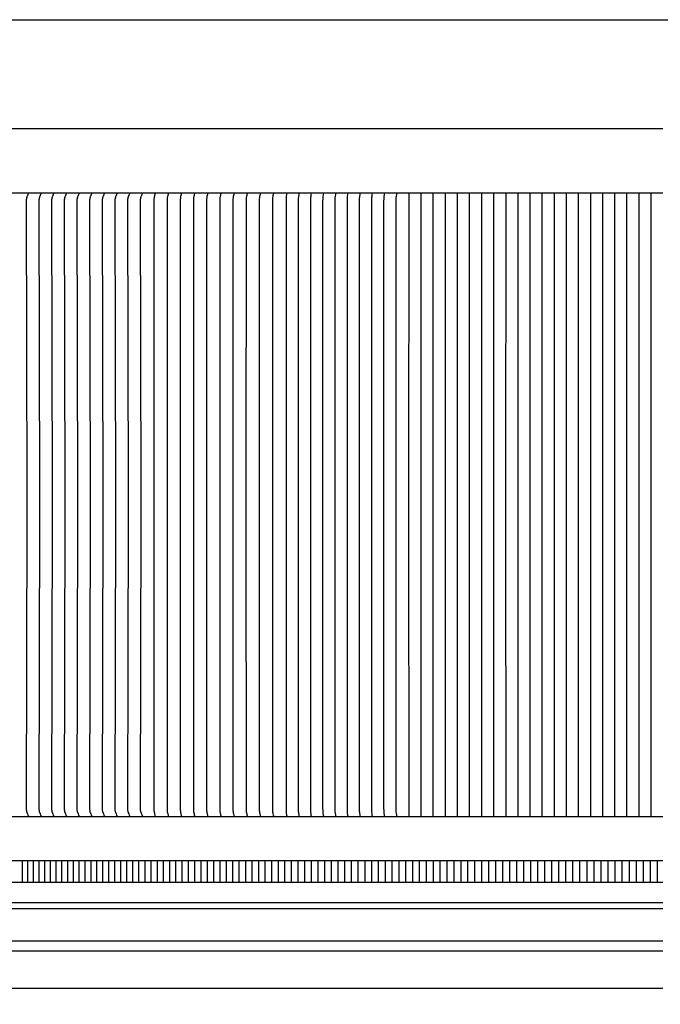
# Model space of a CAD drawing. Units: inches. Extents: x -93 to 34, y -12 to 61.
# Drawn here: x -78 to -63, y 38 to 61 of the extents above; entities that cross this region are included whole.
import ezdxf

# ---------------------------------------------------------------- set-up
doc = ezdxf.new("R2010")
doc.units = ezdxf.units.IN
doc.header["$MEASUREMENT"] = 0
doc.layers.add('AV-RF', color=250, linetype='Continuous')
doc.layers.add('Title Block', color=7, linetype='Continuous')

msp = doc.modelspace()

# ---------------------------------------------------------------- linework, layer by layer
at = {"layer": 'AV-RF'}
msp.add_line((-62.668, 38.3), (-86.687, 38.3), dxfattribs=at)
for points in [[(-86.668, 58.298), (-62.668, 58.298)], [(-86.668, 56.8), (-62.668, 56.8)], [(-77.426, 56.792), (-77.43, 56.785), (-77.433, 56.778), (-77.44, 56.765), (-77.452, 56.738), (-77.461, 56.716), (-77.463, 56.711), (-77.465, 56.705), (-77.467, 56.7), (-77.469, 56.694), (-77.47, 56.689), (-77.471, 56.685), (-77.473, 56.68), (-77.474, 56.675), (-77.475, 56.67), (-77.475, 56.665), (-77.477, 56.655), (-77.478, 56.645), (-77.479, 56.635), (-77.48, 56.615), (-77.481, 56.576), (-77.467, 49.8), (-77.467, 49.55), (-77.467, 49.3), (-77.481, 42.524), (-77.48, 42.485), (-77.479, 42.465), (-77.478, 42.455), (-77.477, 42.445), (-77.475, 42.435), (-77.475, 42.43), (-77.474, 42.425), (-77.473, 42.42), (-77.471, 42.415), (-77.47, 42.41), (-77.469, 42.405), (-77.467, 42.4), (-77.465, 42.394), (-77.463, 42.389), (-77.461, 42.383), (-77.452, 42.362), (-77.44, 42.335), (-77.433, 42.321), (-77.43, 42.315), (-77.426, 42.308)], [(-77.131, 56.792), (-77.135, 56.785), (-77.139, 56.778), (-77.145, 56.765), (-77.157, 56.738), (-77.166, 56.716), (-77.169, 56.711), (-77.171, 56.705), (-77.172, 56.7), (-77.174, 56.694), (-77.176, 56.689), (-77.177, 56.685), (-77.178, 56.68), (-77.179, 56.675), (-77.18, 56.67), (-77.181, 56.665), (-77.182, 56.655), (-77.183, 56.645), (-77.184, 56.635), (-77.185, 56.615), (-77.186, 56.576), (-77.172, 49.8), (-77.173, 49.55), (-77.172, 49.3), (-77.186, 42.524), (-77.185, 42.485), (-77.184, 42.465), (-77.183, 42.455), (-77.182, 42.445), (-77.181, 42.435), (-77.18, 42.43), (-77.179, 42.425), (-77.178, 42.42), (-77.177, 42.415), (-77.176, 42.41), (-77.174, 42.405), (-77.172, 42.4), (-77.171, 42.394), (-77.169, 42.389), (-77.166, 42.383), (-77.157, 42.362), (-77.145, 42.335), (-77.139, 42.321), (-77.135, 42.315), (-77.131, 42.308)], [(-76.837, 56.792), (-76.841, 56.785), (-76.844, 56.778), (-76.851, 56.765), (-76.863, 56.738), (-76.872, 56.716), (-76.874, 56.711), (-76.876, 56.705), (-76.878, 56.7), (-76.88, 56.694), (-76.881, 56.689), (-76.882, 56.685), (-76.884, 56.68), (-76.885, 56.675), (-76.886, 56.67), (-76.886, 56.665), (-76.888, 56.655), (-76.889, 56.645), (-76.89, 56.635), (-76.891, 56.615), (-76.892, 56.576), (-76.878, 49.8), (-76.878, 49.55), (-76.878, 49.3), (-76.892, 42.524), (-76.891, 42.485), (-76.89, 42.465), (-76.889, 42.455), (-76.888, 42.445), (-76.886, 42.435), (-76.886, 42.43), (-76.885, 42.425), (-76.884, 42.42), (-76.882, 42.415), (-76.881, 42.41), (-76.88, 42.405), (-76.878, 42.4), (-76.876, 42.394), (-76.874, 42.389), (-76.872, 42.383), (-76.863, 42.362), (-76.851, 42.335), (-76.844, 42.321), (-76.841, 42.315), (-76.837, 42.308)], [(-76.542, 56.792), (-76.546, 56.785), (-76.55, 56.778), (-76.556, 56.765), (-76.568, 56.738), (-76.577, 56.716), (-76.58, 56.711), (-76.582, 56.705), (-76.583, 56.7), (-76.585, 56.694), (-76.587, 56.689), (-76.588, 56.685), (-76.589, 56.68), (-76.59, 56.675), (-76.591, 56.67), (-76.592, 56.665), (-76.593, 56.655), (-76.594, 56.645), (-76.595, 56.635), (-76.596, 56.615), (-76.597, 56.576), (-76.583, 49.8), (-76.584, 49.55), (-76.583, 49.3), (-76.597, 42.524), (-76.596, 42.485), (-76.595, 42.465), (-76.594, 42.455), (-76.593, 42.445), (-76.592, 42.435), (-76.591, 42.43), (-76.59, 42.425), (-76.589, 42.42), (-76.588, 42.415), (-76.587, 42.41), (-76.585, 42.405), (-76.583, 42.4), (-76.582, 42.394), (-76.58, 42.389), (-76.577, 42.383), (-76.568, 42.362), (-76.556, 42.335), (-76.55, 42.321), (-76.546, 42.315), (-76.542, 42.308)], [(-76.248, 56.792), (-76.252, 56.785), (-76.255, 56.778), (-76.262, 56.765), (-76.274, 56.738), (-76.283, 56.716), (-76.285, 56.711), (-76.287, 56.705), (-76.289, 56.7), (-76.291, 56.694), (-76.292, 56.689), (-76.293, 56.685), (-76.295, 56.68), (-76.296, 56.675), (-76.297, 56.67), (-76.297, 56.665), (-76.299, 56.655), (-76.3, 56.645), (-76.301, 56.635), (-76.302, 56.615), (-76.303, 56.576), (-76.289, 49.8), (-76.289, 49.55), (-76.289, 49.3), (-76.303, 42.524), (-76.302, 42.485), (-76.301, 42.465), (-76.3, 42.455), (-76.299, 42.445), (-76.297, 42.435), (-76.297, 42.43), (-76.296, 42.425), (-76.295, 42.42), (-76.293, 42.415), (-76.292, 42.41), (-76.291, 42.405), (-76.289, 42.4), (-76.287, 42.394), (-76.285, 42.389), (-76.283, 42.383), (-76.274, 42.362), (-76.262, 42.335), (-76.255, 42.321), (-76.252, 42.315), (-76.248, 42.308)], [(-75.953, 56.792), (-75.957, 56.785), (-75.961, 56.778), (-75.967, 56.765), (-75.979, 56.738), (-75.988, 56.716), (-75.991, 56.711), (-75.993, 56.705), (-75.994, 56.7), (-75.996, 56.694), (-75.998, 56.689), (-75.999, 56.685), (-76, 56.68), (-76.001, 56.675), (-76.002, 56.67), (-76.003, 56.665), (-76.004, 56.655), (-76.005, 56.645), (-76.006, 56.635), (-76.007, 56.615), (-76.008, 56.576), (-75.994, 49.8), (-75.995, 49.55), (-75.994, 49.3), (-76.008, 42.524), (-76.007, 42.485), (-76.006, 42.465), (-76.005, 42.455), (-76.004, 42.445), (-76.003, 42.435), (-76.002, 42.43), (-76.001, 42.425), (-76, 42.42), (-75.999, 42.415), (-75.998, 42.41), (-75.996, 42.405), (-75.994, 42.4), (-75.993, 42.394), (-75.991, 42.389), (-75.988, 42.383), (-75.979, 42.362), (-75.967, 42.335), (-75.961, 42.321), (-75.957, 42.315), (-75.953, 42.308)], [(-75.659, 56.792), (-75.663, 56.785), (-75.666, 56.778), (-75.673, 56.765), (-75.685, 56.738), (-75.694, 56.716), (-75.696, 56.711), (-75.698, 56.705), (-75.7, 56.7), (-75.702, 56.694), (-75.703, 56.689), (-75.704, 56.685), (-75.706, 56.68), (-75.707, 56.675), (-75.707, 56.67), (-75.708, 56.665), (-75.71, 56.655), (-75.711, 56.645), (-75.712, 56.635), (-75.713, 56.615), (-75.714, 56.576), (-75.7, 49.8), (-75.7, 49.55), (-75.7, 49.3), (-75.714, 42.524), (-75.713, 42.485), (-75.712, 42.465), (-75.711, 42.455), (-75.71, 42.445), (-75.708, 42.435), (-75.707, 42.43), (-75.707, 42.425), (-75.706, 42.42), (-75.704, 42.415), (-75.703, 42.41), (-75.702, 42.405), (-75.7, 42.4), (-75.698, 42.394), (-75.696, 42.389), (-75.694, 42.383), (-75.685, 42.362), (-75.673, 42.335), (-75.666, 42.321), (-75.663, 42.315), (-75.659, 42.308)], [(-75.364, 56.792), (-75.368, 56.785), (-75.372, 56.778), (-75.378, 56.765), (-75.39, 56.738), (-75.399, 56.716), (-75.402, 56.711), (-75.404, 56.705), (-75.405, 56.7), (-75.407, 56.694), (-75.409, 56.689), (-75.41, 56.685), (-75.411, 56.68), (-75.412, 56.675), (-75.413, 56.67), (-75.414, 56.665), (-75.415, 56.655), (-75.416, 56.645), (-75.417, 56.635), (-75.418, 56.615), (-75.419, 56.576), (-75.405, 49.8), (-75.406, 49.55), (-75.405, 49.3), (-75.419, 42.524), (-75.418, 42.485), (-75.417, 42.465), (-75.416, 42.455), (-75.415, 42.445), (-75.414, 42.435), (-75.413, 42.43), (-75.412, 42.425), (-75.411, 42.42), (-75.41, 42.415), (-75.409, 42.41), (-75.407, 42.405), (-75.405, 42.4), (-75.404, 42.394), (-75.402, 42.389), (-75.399, 42.383), (-75.39, 42.362), (-75.378, 42.335), (-75.372, 42.321), (-75.368, 42.315), (-75.364, 42.308)], [(-75.07, 56.792), (-75.074, 56.785), (-75.077, 56.778), (-75.084, 56.765), (-75.096, 56.738), (-75.105, 56.716), (-75.107, 56.711), (-75.109, 56.705), (-75.111, 56.7), (-75.113, 56.694), (-75.114, 56.689), (-75.115, 56.685), (-75.116, 56.68), (-75.118, 56.675), (-75.118, 56.67), (-75.119, 56.665), (-75.121, 56.655), (-75.122, 56.645), (-75.123, 56.635), (-75.124, 56.615), (-75.125, 56.576), (-75.111, 49.8), (-75.111, 49.55), (-75.111, 49.3), (-75.125, 42.524), (-75.124, 42.485), (-75.123, 42.465), (-75.122, 42.455), (-75.121, 42.445), (-75.119, 42.435), (-75.118, 42.43), (-75.118, 42.425), (-75.116, 42.42), (-75.115, 42.415), (-75.114, 42.41), (-75.113, 42.405), (-75.111, 42.4), (-75.109, 42.394), (-75.107, 42.389), (-75.105, 42.383), (-75.096, 42.362), (-75.084, 42.335), (-75.077, 42.321), (-75.074, 42.315), (-75.07, 42.308)], [(-74.775, 56.792), (-74.779, 56.785), (-74.783, 56.778), (-74.789, 56.765), (-74.801, 56.738), (-74.81, 56.716), (-74.813, 56.711), (-74.815, 56.705), (-74.816, 56.7), (-74.818, 56.694), (-74.82, 56.689), (-74.821, 56.685), (-74.822, 56.68), (-74.823, 56.675), (-74.824, 56.67), (-74.825, 56.665), (-74.826, 56.655), (-74.827, 56.645), (-74.828, 56.635), (-74.829, 56.615), (-74.83, 56.576), (-74.816, 49.8), (-74.817, 49.55), (-74.816, 49.3), (-74.83, 42.524), (-74.829, 42.485), (-74.828, 42.465), (-74.827, 42.455), (-74.826, 42.445), (-74.825, 42.435), (-74.824, 42.43), (-74.823, 42.425), (-74.822, 42.42), (-74.821, 42.415), (-74.82, 42.41), (-74.818, 42.405), (-74.816, 42.4), (-74.815, 42.394), (-74.813, 42.389), (-74.81, 42.383), (-74.801, 42.362), (-74.789, 42.335), (-74.783, 42.321), (-74.779, 42.315), (-74.775, 42.308)], [(-74.481, 56.792), (-74.485, 56.778), (-74.488, 56.765), (-74.495, 56.738), (-74.5, 56.716), (-74.502, 56.705), (-74.504, 56.694), (-74.506, 56.684), (-74.507, 56.674), (-74.508, 56.664), (-74.508, 56.655), (-74.51, 56.635), (-74.51, 56.615), (-74.511, 49.8), (-74.511, 49.55), (-74.511, 49.3), (-74.51, 42.485), (-74.51, 42.465), (-74.508, 42.445), (-74.508, 42.435), (-74.507, 42.425), (-74.506, 42.415), (-74.504, 42.405), (-74.502, 42.394), (-74.5, 42.384), (-74.495, 42.362), (-74.488, 42.335), (-74.485, 42.321), (-74.481, 42.308)], [(-74.175, 56.792), (-74.179, 56.778), (-74.182, 56.765), (-74.189, 56.738), (-74.194, 56.716), (-74.196, 56.705), (-74.198, 56.694), (-74.199, 56.684), (-74.201, 56.674), (-74.202, 56.664), (-74.202, 56.655), (-74.203, 56.635), (-74.204, 56.615), (-74.205, 49.8), (-74.205, 49.55), (-74.205, 49.3), (-74.204, 42.485), (-74.203, 42.465), (-74.202, 42.445), (-74.202, 42.435), (-74.201, 42.425), (-74.199, 42.415), (-74.198, 42.405), (-74.196, 42.394), (-74.194, 42.384), (-74.189, 42.362), (-74.182, 42.335), (-74.179, 42.321), (-74.175, 42.308)], [(-73.869, 56.792), (-73.872, 56.778), (-73.876, 56.765), (-73.883, 56.738), (-73.888, 56.716), (-73.89, 56.705), (-73.892, 56.694), (-73.893, 56.684), (-73.894, 56.674), (-73.895, 56.664), (-73.896, 56.655), (-73.897, 56.635), (-73.898, 56.615), (-73.898, 49.8), (-73.898, 49.55), (-73.898, 49.3), (-73.898, 42.485), (-73.897, 42.465), (-73.896, 42.445), (-73.895, 42.435), (-73.894, 42.425), (-73.893, 42.415), (-73.892, 42.405), (-73.89, 42.394), (-73.888, 42.384), (-73.883, 42.362), (-73.876, 42.335), (-73.872, 42.321), (-73.869, 42.308)], [(-73.562, 56.792), (-73.566, 56.778), (-73.57, 56.765), (-73.576, 56.738), (-73.581, 56.716), (-73.584, 56.705), (-73.586, 56.694), (-73.587, 56.684), (-73.588, 56.674), (-73.589, 56.664), (-73.59, 56.655), (-73.591, 56.635), (-73.592, 56.615), (-73.592, 49.8), (-73.592, 49.55), (-73.592, 49.3), (-73.592, 42.485), (-73.591, 42.465), (-73.59, 42.445), (-73.589, 42.435), (-73.588, 42.425), (-73.587, 42.415), (-73.586, 42.405), (-73.584, 42.394), (-73.581, 42.384), (-73.576, 42.362), (-73.57, 42.335), (-73.566, 42.321), (-73.562, 42.308)], [(-73.256, 56.792), (-73.26, 56.778), (-73.264, 56.765), (-73.27, 56.738), (-73.275, 56.716), (-73.277, 56.705), (-73.279, 56.694), (-73.281, 56.684), (-73.282, 56.674), (-73.283, 56.664), (-73.284, 56.655), (-73.285, 56.635), (-73.286, 56.615), (-73.286, 49.8), (-73.286, 49.55), (-73.286, 49.3), (-73.286, 42.485), (-73.285, 42.465), (-73.284, 42.445), (-73.283, 42.435), (-73.282, 42.425), (-73.281, 42.415), (-73.279, 42.405), (-73.277, 42.394), (-73.275, 42.384), (-73.27, 42.362), (-73.264, 42.335), (-73.26, 42.321), (-73.256, 42.308)], [(-72.95, 56.792), (-72.954, 56.778), (-72.958, 56.765), (-72.964, 56.738), (-72.969, 56.716), (-72.971, 56.705), (-72.973, 56.694), (-72.975, 56.684), (-72.976, 56.674), (-72.977, 56.664), (-72.978, 56.655), (-72.979, 56.635), (-72.979, 56.615), (-72.98, 49.8), (-72.98, 49.55), (-72.98, 49.3), (-72.979, 42.485), (-72.979, 42.465), (-72.978, 42.445), (-72.977, 42.435), (-72.976, 42.425), (-72.975, 42.415), (-72.973, 42.405), (-72.971, 42.394), (-72.969, 42.384), (-72.964, 42.362), (-72.958, 42.335), (-72.954, 42.321), (-72.95, 42.308)], [(-72.644, 56.792), (-72.648, 56.778), (-72.651, 56.765), (-72.658, 56.738), (-72.663, 56.716), (-72.665, 56.705), (-72.667, 56.694), (-72.669, 56.684), (-72.67, 56.674), (-72.671, 56.664), (-72.672, 56.655), (-72.673, 56.635), (-72.673, 56.615), (-72.674, 49.8), (-72.674, 49.55), (-72.674, 49.3), (-72.673, 42.485), (-72.673, 42.465), (-72.672, 42.445), (-72.671, 42.435), (-72.67, 42.425), (-72.669, 42.415), (-72.667, 42.405), (-72.665, 42.394), (-72.663, 42.384), (-72.658, 42.362), (-72.651, 42.335), (-72.648, 42.321), (-72.644, 42.308)], [(-72.338, 56.792), (-72.342, 56.778), (-72.345, 56.765), (-72.352, 56.738), (-72.357, 56.716), (-72.359, 56.705), (-72.361, 56.694), (-72.362, 56.684), (-72.364, 56.674), (-72.365, 56.664), (-72.365, 56.655), (-72.366, 56.635), (-72.367, 56.615), (-72.368, 49.8), (-72.368, 49.55), (-72.368, 49.3), (-72.367, 42.485), (-72.366, 42.465), (-72.365, 42.445), (-72.365, 42.435), (-72.364, 42.425), (-72.362, 42.415), (-72.361, 42.405), (-72.359, 42.394), (-72.357, 42.384), (-72.352, 42.362), (-72.345, 42.335), (-72.342, 42.321), (-72.338, 42.308)], [(-72.032, 56.792), (-72.035, 56.778), (-72.039, 56.765), (-72.046, 56.738), (-72.051, 56.716), (-72.053, 56.705), (-72.055, 56.694), (-72.056, 56.684), (-72.057, 56.674), (-72.058, 56.664), (-72.059, 56.655), (-72.06, 56.635), (-72.061, 56.615), (-72.062, 49.8), (-72.061, 49.55), (-72.062, 49.3), (-72.061, 42.485), (-72.06, 42.465), (-72.059, 42.445), (-72.058, 42.435), (-72.057, 42.425), (-72.056, 42.415), (-72.055, 42.405), (-72.053, 42.394), (-72.051, 42.384), (-72.046, 42.362), (-72.039, 42.335), (-72.035, 42.321), (-72.032, 42.308)], [(-71.725, 56.792), (-71.729, 56.778), (-71.733, 56.765), (-71.74, 56.738), (-71.744, 56.716), (-71.747, 56.705), (-71.749, 56.694), (-71.75, 56.684), (-71.751, 56.674), (-71.752, 56.664), (-71.753, 56.655), (-71.754, 56.635), (-71.755, 56.615), (-71.755, 49.8), (-71.755, 49.55), (-71.755, 49.3), (-71.755, 42.485), (-71.754, 42.465), (-71.753, 42.445), (-71.752, 42.435), (-71.751, 42.425), (-71.75, 42.415), (-71.749, 42.405), (-71.747, 42.394), (-71.744, 42.384), (-71.74, 42.362), (-71.733, 42.335), (-71.729, 42.321), (-71.725, 42.308)], [(-71.419, 56.792), (-71.424, 56.765), (-71.431, 56.716), (-71.433, 56.694), (-71.435, 56.674), (-71.436, 56.654), (-71.437, 56.615), (-71.437, 49.8), (-71.437, 49.55), (-71.437, 49.3), (-71.437, 42.485), (-71.436, 42.445), (-71.435, 42.425), (-71.433, 42.405), (-71.431, 42.384), (-71.424, 42.335), (-71.419, 42.308)], [(-71.135, 56.792), (-71.14, 56.765), (-71.147, 56.716), (-71.149, 56.694), (-71.151, 56.674), (-71.152, 56.654), (-71.153, 56.615), (-71.153, 49.8), (-71.153, 49.55), (-71.153, 49.3), (-71.153, 42.485), (-71.152, 42.445), (-71.151, 42.425), (-71.149, 42.405), (-71.147, 42.384), (-71.14, 42.335), (-71.135, 42.308)], [(-70.852, 56.792), (-70.856, 56.765), (-70.863, 56.716), (-70.866, 56.694), (-70.867, 56.674), (-70.868, 56.654), (-70.869, 56.615), (-70.87, 49.8), (-70.87, 49.55), (-70.87, 49.3), (-70.869, 42.485), (-70.868, 42.445), (-70.867, 42.425), (-70.866, 42.405), (-70.863, 42.384), (-70.856, 42.335), (-70.852, 42.308)], [(-70.568, 56.792), (-70.572, 56.765), (-70.579, 56.716), (-70.582, 56.694), (-70.583, 56.674), (-70.584, 56.654), (-70.585, 56.615), (-70.586, 49.8), (-70.586, 49.55), (-70.586, 49.3), (-70.585, 42.485), (-70.584, 42.445), (-70.583, 42.425), (-70.582, 42.405), (-70.579, 42.384), (-70.572, 42.335), (-70.568, 42.308)], [(-70.284, 56.792), (-70.289, 56.765), (-70.295, 56.716), (-70.298, 56.694), (-70.3, 56.674), (-70.301, 56.654), (-70.302, 56.615), (-70.302, 49.8), (-70.302, 49.55), (-70.302, 49.3), (-70.302, 42.485), (-70.301, 42.445), (-70.3, 42.425), (-70.298, 42.405), (-70.295, 42.384), (-70.289, 42.335), (-70.284, 42.308)], [(-70, 56.792), (-70.005, 56.765), (-70.012, 56.716), (-70.014, 56.694), (-70.016, 56.674), (-70.017, 56.654), (-70.018, 56.615), (-70.018, 49.8), (-70.018, 49.55), (-70.018, 49.3), (-70.018, 42.485), (-70.017, 42.445), (-70.016, 42.425), (-70.014, 42.405), (-70.012, 42.384), (-70.005, 42.335), (-70, 42.308)], [(-69.717, 56.792), (-69.721, 56.765), (-69.728, 56.716), (-69.73, 56.694), (-69.732, 56.674), (-69.733, 56.654), (-69.734, 56.615), (-69.734, 49.8), (-69.734, 49.55), (-69.734, 49.3), (-69.734, 42.485), (-69.733, 42.445), (-69.732, 42.425), (-69.73, 42.405), (-69.728, 42.384), (-69.721, 42.335), (-69.717, 42.308)], [(-69.433, 56.792), (-69.437, 56.765), (-69.444, 56.716), (-69.447, 56.694), (-69.448, 56.674), (-69.449, 56.654), (-69.45, 56.615), (-69.451, 49.8), (-69.451, 49.55), (-69.451, 49.3), (-69.45, 42.485), (-69.449, 42.445), (-69.448, 42.425), (-69.447, 42.405), (-69.444, 42.384), (-69.437, 42.335), (-69.433, 42.308)], [(-69.149, 56.792), (-69.153, 56.765), (-69.16, 56.716), (-69.163, 56.694), (-69.164, 56.674), (-69.165, 56.654), (-69.166, 56.615), (-69.167, 49.8), (-69.167, 49.55), (-69.167, 49.3), (-69.166, 42.485), (-69.165, 42.445), (-69.164, 42.425), (-69.163, 42.405), (-69.16, 42.384), (-69.153, 42.335), (-69.149, 42.308)], [(-68.865, 56.792), (-68.87, 56.765), (-68.877, 56.716), (-68.879, 56.694), (-68.881, 56.674), (-68.882, 56.654), (-68.883, 56.615), (-68.883, 49.8), (-68.883, 49.55), (-68.883, 49.3), (-68.883, 42.485), (-68.882, 42.445), (-68.881, 42.425), (-68.879, 42.405), (-68.877, 42.384), (-68.87, 42.335), (-68.865, 42.308)], [(-68.581, 56.792), (-68.584, 49.8), (-68.584, 49.55), (-68.584, 49.3), (-68.581, 42.308)], [(-68.3, 56.792), (-68.302, 49.8), (-68.302, 49.55), (-68.302, 49.3), (-68.3, 42.308)], [(-68.018, 56.792), (-68.02, 49.8), (-68.02, 49.55), (-68.02, 49.3), (-68.018, 42.308)], [(-67.736, 56.792), (-67.738, 49.8), (-67.738, 49.55), (-67.738, 49.3), (-67.736, 42.308)], [(-67.454, 56.792), (-67.457, 49.8), (-67.457, 49.55), (-67.457, 49.3), (-67.454, 42.308)], [(-67.173, 56.792), (-67.175, 49.8), (-67.175, 49.55), (-67.175, 49.3), (-67.173, 42.308)], [(-66.891, 56.792), (-66.893, 49.8), (-66.893, 49.55), (-66.893, 49.3), (-66.891, 42.308)], [(-66.609, 56.792), (-66.611, 49.8), (-66.611, 49.55), (-66.611, 49.3), (-66.609, 42.308)], [(-66.327, 56.792), (-66.33, 49.8), (-66.33, 49.55), (-66.33, 49.3), (-66.327, 42.308)], [(-66.046, 56.792), (-66.048, 49.8), (-66.048, 49.55), (-66.048, 49.3), (-66.046, 42.308)], [(-65.764, 56.792), (-65.765, 49.8), (-65.765, 49.55), (-65.765, 49.3), (-65.764, 42.308)], [(-65.483, 56.792), (-65.484, 49.8), (-65.484, 49.55), (-65.484, 49.3), (-65.483, 42.308)], [(-65.202, 56.792), (-65.202, 49.8), (-65.202, 49.55), (-65.202, 49.3), (-65.202, 42.308)], [(-64.92, 56.792), (-64.921, 49.8), (-64.921, 49.55), (-64.921, 49.3), (-64.92, 42.308)], [(-64.639, 56.792), (-64.64, 49.8), (-64.64, 49.55), (-64.64, 49.3), (-64.639, 42.308)], [(-64.358, 56.792), (-64.358, 49.8), (-64.358, 49.55), (-64.358, 49.3), (-64.358, 42.308)], [(-64.076, 56.792), (-64.077, 49.8), (-64.077, 49.55), (-64.077, 49.3), (-64.076, 42.308)], [(-63.795, 56.792), (-63.796, 49.8), (-63.796, 49.55), (-63.796, 49.3), (-63.795, 42.308)], [(-63.514, 56.792), (-63.514, 49.8), (-63.514, 49.55), (-63.514, 49.3), (-63.514, 42.308)], [(-63.232, 56.792), (-63.233, 49.8), (-63.233, 49.55), (-63.233, 49.3), (-63.232, 42.308)], [(-62.951, 56.792), (-62.952, 49.8), (-62.952, 49.55), (-62.952, 49.3), (-62.951, 42.308)], [(-86.668, 42.3), (-62.668, 42.3)], [(-62.668, 41.273), (-86.668, 41.273)], [(-77.568, 40.773), (-77.568, 41.273)], [(-77.439, 40.773), (-77.439, 41.273)], [(-77.309, 40.773), (-77.309, 41.273)], [(-77.178, 40.773), (-77.178, 41.273)], [(-77.047, 40.773), (-77.047, 41.273)], [(-76.915, 40.773), (-76.915, 41.273)], [(-76.782, 40.773), (-76.782, 41.273)], [(-76.649, 40.773), (-76.649, 41.273)], [(-76.515, 40.773), (-76.515, 41.273)], [(-76.38, 40.773), (-76.38, 41.273)], [(-76.245, 40.773), (-76.245, 41.273)], [(-76.109, 40.773), (-76.109, 41.273)], [(-75.972, 40.773), (-75.972, 41.273)], [(-75.835, 40.773), (-75.835, 41.273)], [(-75.697, 40.773), (-75.697, 41.273)], [(-75.559, 40.773), (-75.559, 41.273)], [(-75.42, 40.773), (-75.42, 41.273)], [(-75.28, 40.773), (-75.28, 41.273)], [(-75.14, 40.773), (-75.14, 41.273)], [(-74.999, 40.773), (-74.999, 41.273)], [(-74.858, 40.773), (-74.858, 41.273)], [(-74.716, 40.773), (-74.716, 41.273)], [(-74.573, 40.773), (-74.573, 41.273)], [(-74.43, 40.773), (-74.43, 41.273)], [(-74.287, 40.773), (-74.287, 41.273)], [(-74.143, 40.773), (-74.143, 41.273)], [(-73.998, 40.773), (-73.998, 41.273)], [(-73.853, 40.773), (-73.853, 41.273)], [(-73.707, 40.773), (-73.707, 41.273)], [(-73.561, 40.773), (-73.561, 41.273)], [(-73.414, 40.773), (-73.414, 41.273)], [(-73.267, 40.773), (-73.267, 41.273)], [(-73.119, 40.773), (-73.119, 41.273)], [(-72.97, 40.773), (-72.97, 41.273)], [(-72.822, 40.773), (-72.822, 41.273)], [(-72.672, 40.773), (-72.672, 41.273)], [(-72.523, 40.773), (-72.523, 41.273)], [(-72.373, 40.773), (-72.373, 41.273)], [(-72.222, 40.773), (-72.222, 41.273)], [(-72.071, 40.773), (-72.071, 41.273)], [(-71.919, 40.773), (-71.919, 41.273)], [(-71.767, 40.773), (-71.767, 41.273)], [(-71.615, 40.773), (-71.615, 41.273)], [(-71.462, 40.773), (-71.462, 41.273)], [(-71.309, 40.773), (-71.309, 41.273)], [(-71.155, 40.773), (-71.155, 41.273)], [(-71.001, 40.773), (-71.001, 41.273)], [(-70.847, 40.773), (-70.847, 41.273)], [(-70.692, 40.773), (-70.692, 41.273)], [(-70.537, 40.773), (-70.537, 41.273)], [(-70.381, 40.773), (-70.381, 41.273)], [(-70.226, 40.773), (-70.226, 41.273)], [(-70.069, 40.773), (-70.069, 41.273)], [(-69.913, 40.773), (-69.913, 41.273)], [(-69.756, 40.773), (-69.756, 41.273)], [(-69.598, 40.773), (-69.598, 41.273)], [(-69.441, 40.773), (-69.441, 41.273)], [(-69.283, 40.773), (-69.283, 41.273)], [(-69.125, 40.773), (-69.125, 41.273)], [(-68.966, 40.773), (-68.966, 41.273)], [(-68.807, 40.773), (-68.807, 41.273)], [(-68.648, 40.773), (-68.648, 41.273)], [(-68.489, 40.773), (-68.489, 41.273)], [(-68.329, 40.773), (-68.329, 41.273)], [(-68.169, 40.773), (-68.169, 41.273)], [(-68.009, 40.773), (-68.009, 41.273)], [(-67.849, 40.773), (-67.849, 41.273)], [(-67.688, 40.773), (-67.688, 41.273)], [(-67.527, 40.773), (-67.527, 41.273)], [(-67.366, 40.773), (-67.366, 41.273)], [(-67.204, 40.773), (-67.204, 41.273)], [(-67.043, 40.773), (-67.043, 41.273)], [(-66.881, 40.773), (-66.881, 41.273)], [(-66.719, 40.773), (-66.719, 41.273)], [(-66.557, 40.773), (-66.557, 41.273)], [(-66.394, 40.773), (-66.394, 41.273)], [(-66.232, 40.773), (-66.232, 41.273)], [(-66.069, 40.773), (-66.069, 41.273)], [(-65.906, 40.773), (-65.906, 41.273)], [(-65.743, 40.773), (-65.743, 41.273)], [(-65.58, 40.773), (-65.58, 41.273)], [(-65.417, 40.773), (-65.417, 41.273)], [(-65.253, 40.773), (-65.253, 41.273)], [(-65.09, 40.773), (-65.09, 41.273)], [(-64.926, 40.773), (-64.926, 41.273)], [(-64.762, 40.773), (-64.762, 41.273)], [(-64.599, 40.773), (-64.599, 41.273)], [(-64.435, 40.773), (-64.435, 41.273)], [(-64.271, 40.773), (-64.271, 41.273)], [(-64.107, 40.773), (-64.107, 41.273)], [(-63.942, 40.773), (-63.942, 41.273)], [(-63.778, 40.773), (-63.778, 41.273)], [(-63.614, 40.773), (-63.614, 41.273)], [(-63.449, 40.773), (-63.449, 41.273)], [(-63.285, 40.773), (-63.285, 41.273)], [(-63.121, 40.773), (-63.121, 41.273)], [(-62.956, 40.773), (-62.956, 41.273)], [(-62.792, 40.773), (-62.792, 41.273)], [(-86.668, 40.773), (-62.668, 40.773)], [(-86.668, 40.3), (-62.668, 40.3)], [(-86.67, 40.162), (-62.668, 40.162)], [(-86.675, 39.413), (-62.668, 39.413)], [(-86.675, 39.181), (-62.668, 39.181)]]:
    msp.add_lwpolyline(points, dxfattribs=at)
at = {"layer": 'Title Block'}
msp.add_lwpolyline([(-92.511, 60.827), (34.449, 60.827), (34.449, -12.472), (-92.511, -12.472)], close=True, dxfattribs=at)

doc.saveas('drawing.dxf')
